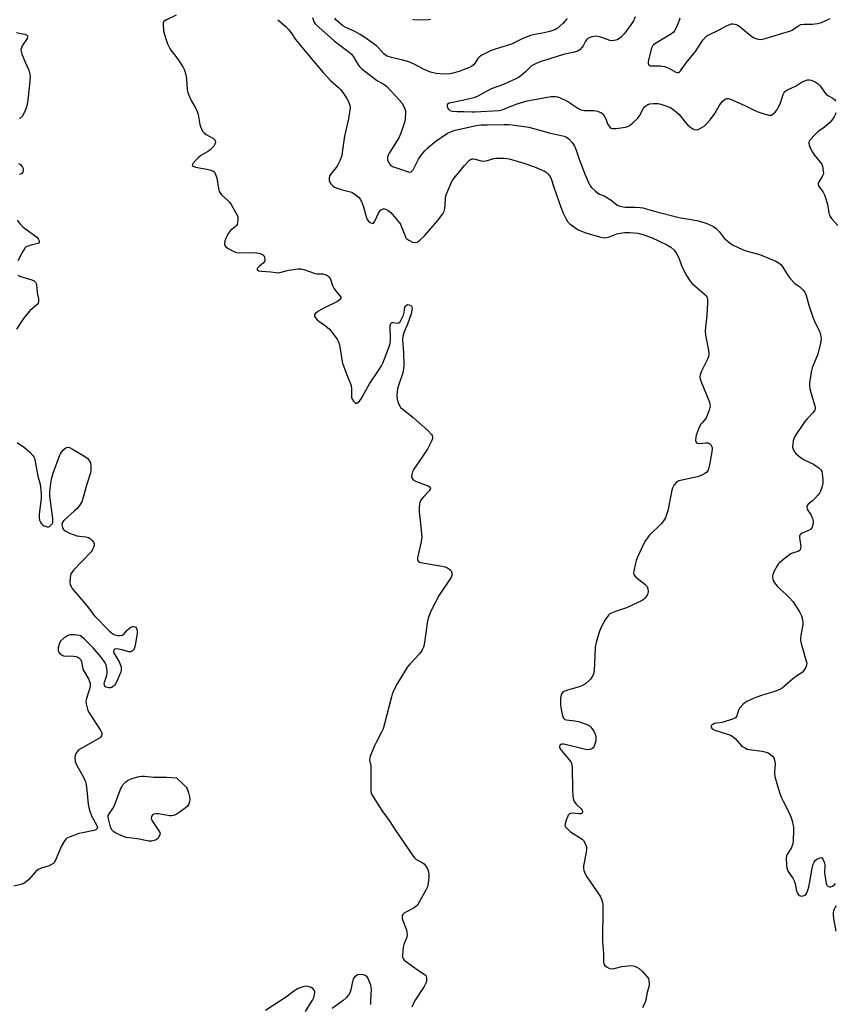
# Model space of a CAD drawing. Units: inches. Extents: x 1189769 to 1195769, y 525458 to 529458.
# Drawn here: x 1195027 to 1195361, y 528716 to 529119 of the extents above; entities that cross this region are included whole.
import ezdxf

# ---------------------------------------------------------------- set-up
doc = ezdxf.new("R2010")
doc.units = ezdxf.units.IN
doc.header["$MEASUREMENT"] = 0
doc.layers.add('Undefined', color=1, linetype='Continuous')

msp = doc.modelspace()

# ---------------------------------------------------------------- linework, layer by layer
at = {"layer": 'Undefined'}
for points, elevation in [([(1195091.48, 529120.64), (1195087.49, 529118.72), (1195086.77, 529118.29), (1195086.38, 529117.96), (1195086.15, 529117.54), (1195086.06, 529116.77), (1195086.3, 529114.18), (1195086.6, 529112.74), (1195087.31, 529110.46), (1195087.92, 529108.8), (1195088.65, 529107.2), (1195089.29, 529106.22), (1195091.3, 529103.64), (1195092.34, 529102.18), (1195094.16, 529099.43), (1195094.84, 529098.12), (1195095.25, 529096.69), (1195095.67, 529094.63), (1195095.94, 529090.03), (1195096.14, 529088.9), (1195096.56, 529087.79), (1195097.57, 529085.63), (1195099.46, 529082.36), (1195100.05, 529081.11), (1195100.36, 529079.97), (1195101.11, 529075.87), (1195101.35, 529075.03), (1195101.77, 529074), (1195102.3, 529073.04), (1195102.82, 529072.43), (1195103.74, 529071.79), (1195106.68, 529070.11), (1195107.23, 529069.6), (1195107.42, 529069.19), (1195107.44, 529068.47), (1195107.22, 529067.74), (1195106.76, 529067.02), (1195106.18, 529066.34), (1195105.33, 529065.5), (1195104.64, 529064.94), (1195101.56, 529063.1), (1195100.61, 529062.4), (1195099.57, 529061.37), (1195098.43, 529060.08), (1195098.04, 529059.48), (1195097.99, 529059.13), (1195098.37, 529058.76), (1195099.29, 529058.4), (1195103.91, 529057.54), (1195105.62, 529057.14), (1195106.41, 529056.85), (1195107.03, 529056.37), (1195107.55, 529055.41), (1195108, 529054.03), (1195108.72, 529049.66), (1195108.93, 529048.81), (1195109.14, 529048.3), (1195109.57, 529047.62), (1195110.1, 529046.99), (1195112.47, 529044.91), (1195113.25, 529044.07), (1195113.9, 529043.08), (1195115.84, 529039.69), (1195116.59, 529038.19), (1195116.7, 529037.68), (1195116.7, 529036.86), (1195116.53, 529035.77), (1195116.31, 529034.99), (1195116.07, 529034.53), (1195115.72, 529034.15), (1195113.6, 529032.54), (1195112.81, 529031.43), (1195111.88, 529029.62), (1195111.32, 529028.29), (1195111.13, 529027.27), (1195111.16, 529026.79), (1195111.29, 529026.36), (1195111.8, 529025.79), (1195112.73, 529025.17), (1195115.03, 529023.91), (1195116.09, 529023.5), (1195117.25, 529023.38), (1195121.75, 529023.48), (1195124.36, 529023.36), (1195125.75, 529023.11), (1195126.91, 529022.56), (1195127.25, 529022.23), (1195127.55, 529021.56), (1195127.68, 529020.54), (1195127.58, 529019.8), (1195127.18, 529019.21), (1195125.44, 529017.87), (1195124.62, 529016.94), (1195124.54, 529016.59), (1195124.59, 529016.44), (1195124.87, 529016.18), (1195125.29, 529016), (1195126.33, 529015.85), (1195130.19, 529015.58), (1195132.22, 529015.23), (1195133.02, 529015.16), (1195133.86, 529015.27), (1195136.38, 529015.97), (1195137.5, 529016.2), (1195141.18, 529016.73), (1195142.58, 529016.76), (1195143.64, 529016.5), (1195148.25, 529014.86), (1195149.11, 529014.71), (1195151.45, 529014.69), (1195152.31, 529014.52), (1195153.36, 529014.07), (1195154.02, 529013.57), (1195154.54, 529012.63), (1195155.41, 529009.91), (1195155.87, 529008.86), (1195156.85, 529007.45), (1195158.52, 529005.55), (1195158.72, 529005.15), (1195158.72, 529004.77), (1195158.52, 529004.41), (1195158.2, 529004.06), (1195157.37, 529003.42), (1195152.39, 529000.99), (1195149.36, 528999.34), (1195148.3, 528998.43), (1195148.04, 528998.03), (1195147.98, 528997.6), (1195148.12, 528997.17), (1195148.37, 528996.72), (1195149.06, 528995.88), (1195149.73, 528995.35), (1195152.57, 528993.43), (1195154.08, 528992.14), (1195156.51, 528989.14), (1195157.48, 528987.68), (1195157.9, 528986.6), (1195158.33, 528984.91), (1195159.15, 528979.64), (1195159.46, 528978.21), (1195161.27, 528973.36), (1195163.05, 528969.05), (1195163.21, 528967.7), (1195163.08, 528964.86), (1195163.18, 528964.01), (1195163.53, 528963.28), (1195164.01, 528962.63), (1195164.54, 528962.08), (1195164.91, 528961.86), (1195165.29, 528961.84), (1195165.85, 528962.18), (1195166.4, 528962.71), (1195167.09, 528963.56), (1195170.5, 528969.67), (1195174.17, 528975.14), (1195175.41, 528977.13), (1195175.94, 528978.19), (1195178.47, 528984.6), (1195178.96, 528986.25), (1195179.14, 528988.15), (1195178.93, 528992.83), (1195178.99, 528993.66), (1195179.21, 528994.36), (1195179.45, 528994.64), (1195179.78, 528994.8), (1195180.23, 528994.81), (1195181.94, 528994.56), (1195182.56, 528994.69), (1195182.94, 528995), (1195183.53, 528995.93), (1195184.37, 528997.82), (1195184.72, 528998.95), (1195184.97, 529001.04), (1195185.18, 529001.49), (1195185.49, 529001.83), (1195186.07, 529002.15), (1195186.8, 529002.12), (1195187.42, 529001.78), (1195187.7, 529001.45), (1195187.86, 529001.05), (1195187.93, 529000.62), (1195187.89, 528999.92), (1195187.49, 528998.34), (1195186.03, 528994.12), (1195184.63, 528991.06), (1195184.1, 528989.19), (1195184.05, 528987.79), (1195184.38, 528982.62), (1195184.5, 528977.31), (1195184.46, 528975.85), (1195184.08, 528974.18), (1195182.34, 528969.01), (1195181.96, 528967.64), (1195181.75, 528965.27), (1195181.83, 528963.51), (1195182.11, 528962.37), (1195182.49, 528961.28), (1195182.89, 528960.53), (1195183.25, 528960.1), (1195184.1, 528959.35), (1195188.42, 528955.96), (1195194.39, 528950.62), (1195195.89, 528948.98), (1195196.16, 528948.54), (1195196.31, 528947.92), (1195196.25, 528947.39), (1195195.97, 528946.58), (1195194.28, 528943.06), (1195188.62, 528934.76), (1195188.08, 528933.73), (1195187.81, 528932.6), (1195187.76, 528931.75), (1195187.83, 528931.24), (1195188.06, 528930.82), (1195188.42, 528930.49), (1195189.35, 528929.95), (1195190.63, 528929.37), (1195194.55, 528927.95), (1195195.2, 528927.56), (1195195.34, 528927.39), (1195195.45, 528927.07), (1195195.39, 528926.67), (1195194.96, 528926.02), (1195192.67, 528923.61), (1195191.8, 528922.51), (1195191.12, 528921.35), (1195190.9, 528920.55), (1195190.8, 528919.09), (1195190.83, 528917.32), (1195191.44, 528912.56), (1195191.82, 528908.38), (1195191.86, 528906.9), (1195191.49, 528904.57), (1195190.17, 528898.54), (1195190.13, 528897.83), (1195190.28, 528897.42), (1195190.56, 528897.07), (1195190.96, 528896.8), (1195191.47, 528896.61), (1195200.16, 528895.09), (1195201.28, 528894.79), (1195202.36, 528894.38), (1195203.31, 528893.79), (1195203.86, 528893.16), (1195204.14, 528892.45), (1195204.18, 528891.45), (1195203.94, 528890.68), (1195203.51, 528889.91), (1195199.07, 528883.26), (1195196.03, 528877.53), (1195195.19, 528875.69), (1195194.61, 528874.12), (1195194.28, 528872.74), (1195192.86, 528863), (1195192.57, 528861.93), (1195192.12, 528860.91), (1195191.71, 528860.19), (1195191.02, 528859.31), (1195186.99, 528855.05), (1195186.11, 528853.94), (1195181.91, 528847.2), (1195180.51, 528844.34), (1195179.83, 528842.74), (1195179.47, 528841.63), (1195176.62, 528830.56), (1195176.06, 528828.59), (1195175.48, 528827.27), (1195173.35, 528823.19), (1195172.61, 528821.62), (1195170.83, 528817.34), (1195170.58, 528816.54), (1195170.5, 528815.76), (1195170.62, 528815.06), (1195171.01, 528813.68), (1195171.12, 528812.81), (1195171.09, 528803.29), (1195171.24, 528802.17), (1195171.58, 528801.38), (1195175.54, 528795.14), (1195178.58, 528791.01), (1195181.33, 528786.78), (1195188.34, 528776.41), (1195188.9, 528775.74), (1195189.53, 528775.21), (1195192.25, 528773.78), (1195192.91, 528773.29), (1195193.85, 528771.95), (1195194.24, 528771.22), (1195194.52, 528770.45), (1195194.77, 528769.13), (1195194.82, 528767.8), (1195194.47, 528765.39), (1195194.18, 528763.96), (1195193.62, 528762.61), (1195191.01, 528757.97), (1195190.08, 528756.48), (1195189.49, 528755.86), (1195188.52, 528755.22), (1195185.61, 528753.7), (1195184.63, 528753.11), (1195184.08, 528752.55), (1195183.92, 528752.15), (1195183.86, 528751.7), (1195183.92, 528750.96), (1195184.15, 528750.14), (1195185.62, 528746.27), (1195185.84, 528745.21), (1195185.91, 528744.41), (1195185.77, 528743.33), (1195184.59, 528740.34), (1195184.31, 528739.2), (1195184.03, 528735.94), (1195184.07, 528735.09), (1195184.22, 528734.58), (1195184.7, 528733.97), (1195185.58, 528733.26), (1195190.62, 528729.74), (1195193.33, 528727.98)], 312), ([(1195132.96, 529118.74), (1195136.24, 529115.9), (1195137.41, 529114.7), (1195138.41, 529113.42), (1195140.27, 529110.68), (1195141.62, 529108.95), (1195146.18, 529103.39), (1195151.55, 529097.1), (1195154.74, 529093.72), (1195157.84, 529090.99), (1195158.71, 529090.12), (1195159.59, 529088.95), (1195161.21, 529086.49), (1195161.78, 529085.49), (1195162.21, 529084.5), (1195162.45, 529083.73), (1195162.55, 529082.95), (1195162.34, 529080.86), (1195161.89, 529078.21), (1195160.26, 529071.11), (1195159.35, 529064.37), (1195159.13, 529063.2), (1195158.47, 529061.25), (1195157.62, 529059.39), (1195156.83, 529058.25), (1195154.91, 529055.89), (1195154.34, 529055), (1195154.02, 529053.99), (1195153.96, 529052.97), (1195154.22, 529052.24), (1195154.71, 529051.56), (1195155.5, 529050.73), (1195156.19, 529050.23), (1195157.26, 529049.78), (1195158.93, 529049.23), (1195162.23, 529048.48), (1195163.27, 529048.14), (1195164.7, 529047.23), (1195166.22, 529045.95), (1195166.73, 529045.3), (1195167.22, 529044.29), (1195167.99, 529042.14), (1195169.27, 529037.72), (1195169.6, 529036.95), (1195170.08, 529036.32), (1195170.72, 529035.81), (1195171.42, 529035.46), (1195171.85, 529035.37), (1195172.21, 529035.5), (1195172.74, 529036.31), (1195174.18, 529039.55), (1195174.97, 529040.76), (1195175.39, 529041.09), (1195176.14, 529041.36), (1195176.67, 529041.38), (1195177.16, 529041.24), (1195178.13, 529040.71), (1195179.25, 529039.82), (1195180.64, 529038.27), (1195182.71, 529035.77), (1195183.17, 529035.03), (1195183.52, 529034.26), (1195185.07, 529030.27), (1195185.44, 529029.53), (1195185.76, 529029.1), (1195186.63, 529028.46), (1195188.16, 529027.75), (1195189.22, 529027.55), (1195189.99, 529027.7), (1195190.46, 529027.95), (1195191.12, 529028.46), (1195193.17, 529030.47), (1195198.37, 529036.46), (1195200.52, 529039.33), (1195201.03, 529040.37), (1195201.29, 529041.49), (1195201.47, 529042.95), (1195201.64, 529045.64), (1195201.91, 529047.07), (1195202.49, 529048.72), (1195204.04, 529052.24), (1195204.63, 529053.24), (1195205.68, 529054.62), (1195209.44, 529059.12), (1195211.4, 529061.23), (1195212.06, 529061.68), (1195212.52, 529061.81), (1195213.01, 529061.82), (1195213.78, 529061.66), (1195216.14, 529060.95), (1195217.21, 529060.84), (1195218.83, 529061.13), (1195221.31, 529061.92), (1195222.16, 529062.09), (1195223.33, 529062.14), (1195225.39, 529062.05), (1195226.57, 529061.94), (1195227.59, 529061.74), (1195233.65, 529059.99), (1195238.01, 529058.54), (1195242.08, 529056.72), (1195242.83, 529056.28), (1195243.48, 529055.71), (1195244.36, 529054.56), (1195244.89, 529053.55), (1195245.9, 529050.25), (1195248.73, 529042.01), (1195249.73, 529039.51), (1195250.77, 529037.36), (1195251.54, 529036.21), (1195252.47, 529035.24), (1195254.45, 529033.71), (1195255.85, 529032.78), (1195257.19, 529032.18), (1195259.06, 529031.55), (1195264.61, 529029.86), (1195266.32, 529029.54), (1195267.49, 529029.59), (1195268.34, 529029.75), (1195271.64, 529031.08), (1195273.24, 529031.45), (1195274.85, 529031.59), (1195277.06, 529031.63), (1195278.75, 529031.56), (1195280.3, 529031.38), (1195282.38, 529030.8), (1195285.89, 529029.57), (1195292.2, 529026.57), (1195293.72, 529025.72), (1195295.08, 529024.59), (1195295.93, 529023.39), (1195297, 529021.25), (1195298.17, 529018.11), (1195299.04, 529016.1), (1195300.22, 529014.04), (1195301.64, 529011.78), (1195302.38, 529010.89), (1195303.42, 529009.92), (1195305.6, 529008.06), (1195307.76, 529006.35), (1195308.28, 529005.77), (1195308.53, 529005.31), (1195308.78, 529004.26), (1195308.78, 529002.82), (1195308.45, 528997.86), (1195307.92, 528992.92), (1195307.83, 528991.31), (1195308.02, 528989.7), (1195309.19, 528983.31), (1195309.29, 528982.43), (1195309.29, 528981.65), (1195309.17, 528980.93), (1195308.89, 528980.13), (1195306.23, 528974.7), (1195305.81, 528973.41), (1195305.72, 528972.64), (1195305.85, 528971.64), (1195306.21, 528970.5), (1195309.61, 528962.25), (1195309.81, 528961.43), (1195309.84, 528960.64), (1195309.43, 528959), (1195308.19, 528955.79), (1195307.6, 528954.85), (1195306.58, 528953.84), (1195306.08, 528953.21), (1195305.44, 528951.94), (1195304.2, 528948.7), (1195304.01, 528947.85), (1195303.93, 528946.72), (1195304.08, 528945.98), (1195304.33, 528945.66), (1195304.68, 528945.44), (1195305.62, 528945.33), (1195308.1, 528945.6), (1195308.89, 528945.58), (1195309.35, 528945.43), (1195309.75, 528945.16), (1195310.25, 528944.63), (1195310.49, 528944.21), (1195310.63, 528943.68), (1195310.67, 528943.11), (1195310.58, 528941.93), (1195309.64, 528936.62), (1195309.23, 528934.91), (1195308.88, 528934.15), (1195308.37, 528933.52), (1195307.75, 528933.01), (1195306.78, 528932.48), (1195305.75, 528932.04), (1195304.65, 528931.68), (1195297.08, 528930), (1195296.56, 528929.78), (1195296.1, 528929.47), (1195295.21, 528928.36), (1195294.49, 528927.08), (1195294.2, 528926.25), (1195292.52, 528917.83), (1195292.07, 528916.21), (1195291.55, 528914.92), (1195290.81, 528913.71), (1195289.97, 528912.56), (1195284.95, 528907.66), (1195284.2, 528906.78), (1195283.37, 528905.61), (1195282.54, 528904.08), (1195280.15, 528898.79), (1195279.61, 528897.44), (1195279.29, 528896.29), (1195278.59, 528893.08), (1195278.52, 528892.24), (1195278.6, 528891.73), (1195278.86, 528891.29), (1195279.45, 528890.69), (1195283.16, 528887.83), (1195283.75, 528887.28), (1195284.06, 528886.87), (1195284.37, 528885.88), (1195284.45, 528884.8), (1195284.36, 528884.01), (1195284.05, 528883.26), (1195283.61, 528882.56), (1195283.08, 528881.93), (1195282.44, 528881.42), (1195281.72, 528881.01), (1195275.66, 528878.04), (1195271.19, 528876.62), (1195269.84, 528876.1), (1195268.85, 528875.58), (1195268.24, 528875.02), (1195266.96, 528873.11), (1195265.23, 528870.13), (1195264.46, 528868.13), (1195263.18, 528863.9), (1195262.95, 528862.76), (1195262.85, 528861.61), (1195262.45, 528852.41), (1195262.13, 528851.06), (1195261.45, 528849.57), (1195260.98, 528848.9), (1195260.37, 528848.31), (1195258.81, 528847.05), (1195257.65, 528846.24), (1195256.33, 528845.69), (1195251.51, 528844.36), (1195250.4, 528843.98), (1195249.89, 528843.72), (1195249.47, 528843.4), (1195249.13, 528843.01), (1195248.9, 528842.53), (1195248.66, 528841.1), (1195248.6, 528838.4), (1195248.78, 528837.26), (1195249.39, 528834.43), (1195249.61, 528833.61), (1195249.93, 528832.89), (1195250.4, 528832.45), (1195251.16, 528832.2), (1195254.57, 528831.9), (1195255.99, 528831.59), (1195259.56, 528830.3), (1195260.33, 528829.94), (1195260.99, 528829.45), (1195261.66, 528828.57), (1195262.39, 528827.35), (1195262.88, 528826.34), (1195263.08, 528825.56), (1195263.16, 528824.49), (1195263.07, 528823.66), (1195262.74, 528822.25), (1195262.35, 528821.22), (1195262.06, 528820.79), (1195261.41, 528820.35), (1195260.64, 528820.08), (1195259.8, 528820), (1195258.36, 528820.25), (1195251.11, 528822.08), (1195249.97, 528822.27), (1195249.17, 528822.28), (1195248.72, 528822.15), (1195248.4, 528821.86), (1195248.21, 528821.25), (1195248.43, 528820.52), (1195248.88, 528819.79), (1195252.38, 528815.74), (1195252.89, 528815.05), (1195253.14, 528814.55), (1195253.32, 528813.73), (1195253.38, 528812.86), (1195253.5, 528803.7), (1195253.74, 528801.05), (1195253.95, 528799.61), (1195254.22, 528798.82), (1195254.51, 528798.39), (1195255.06, 528797.8), (1195257.15, 528795.9), (1195257.44, 528795.48), (1195257.65, 528794.84), (1195257.64, 528794.44), (1195257.49, 528794.13), (1195257.01, 528793.81), (1195255.95, 528793.76), (1195253.31, 528794.02), (1195252.78, 528793.98), (1195252.19, 528793.71), (1195251.85, 528793.31), (1195251.59, 528792.82), (1195250.93, 528791.15), (1195250.51, 528789.75), (1195250.49, 528788.96), (1195250.71, 528788.5), (1195251.04, 528788.07), (1195252.79, 528786.49), (1195257.51, 528783.43), (1195258.09, 528782.83), (1195258.64, 528781.88), (1195259.24, 528780.33), (1195259.35, 528779.25), (1195259.19, 528778.12), (1195258.08, 528772.5), (1195258.01, 528771.43), (1195258.16, 528770.62), (1195258.7, 528769.28), (1195259.39, 528768), (1195264.83, 528760.14), (1195265.46, 528758.87), (1195265.89, 528757.54), (1195266.01, 528756.68), (1195266.03, 528755.5), (1195265.82, 528741.52), (1195266.27, 528736.71), (1195266.3, 528735.52), (1195266.19, 528733.47), (1195266.22, 528732.91), (1195266.36, 528732.4), (1195266.82, 528731.78), (1195267.7, 528731.07), (1195268.67, 528730.5), (1195269.44, 528730.31), (1195270.56, 528730.44), (1195273.71, 528731.26), (1195275.16, 528731.51), (1195277.49, 528731.69), (1195278.34, 528731.64), (1195278.89, 528731.52), (1195279.93, 528731.1), (1195280.89, 528730.5), (1195282.16, 528729.27), (1195284.14, 528727.07), (1195284.59, 528726.35), (1195284.82, 528725.56), (1195284.92, 528724.43), (1195284.86, 528723.57), (1195284.15, 528720.69), (1195283.38, 528716.98), (1195283.08, 528716.22), (1195282.16, 528714.41)], 310), ([(1195195.52, 529118.85), (1195194.68, 529118.63), (1195192.68, 529118.53), (1195188.64, 529118.65), (1195188.09, 529118.77)], 310), ([(1195279.22, 529119.91), (1195278.53, 529118.33), (1195277.14, 529116.22), (1195274.69, 529112.96), (1195273.63, 529111.69), (1195272.84, 529110.98), (1195272.08, 529110.62), (1195271.25, 529110.36), (1195270.41, 529110.18), (1195269.57, 529110.09), (1195268.78, 529110.22), (1195265.62, 529111.43), (1195263.97, 529111.89), (1195263.41, 529111.93), (1195262.58, 529111.86), (1195261.47, 529111.66), (1195260.41, 529111.36), (1195259.93, 529111.13), (1195259.39, 529110.68), (1195258.92, 529110.01), (1195257.86, 529108.02), (1195257.4, 529107.31), (1195256.64, 529106.49), (1195255.73, 529105.86), (1195254.41, 529105.43), (1195251.77, 529104.95), (1195249.88, 529104.44), (1195242.49, 529102.24), (1195240.61, 529101.61), (1195238.68, 529100.85), (1195237.64, 529100.32), (1195236.71, 529099.67), (1195234.31, 529097.38), (1195232.36, 529095.77), (1195231.4, 529095.14), (1195230.08, 529094.45), (1195227.66, 529093.27), (1195225.31, 529092.25), (1195220.35, 529090.46), (1195214.8, 529087.51), (1195213.2, 529086.77), (1195211.5, 529086.3), (1195205.25, 529084.95), (1195203.6, 529084.66), (1195202.87, 529084.45), (1195202.48, 529084.18), (1195202.29, 529083.82), (1195202.28, 529083.38), (1195202.45, 529082.69), (1195202.79, 529082.06), (1195203.4, 529081.64), (1195204.52, 529081.37), (1195206.32, 529081.2), (1195208.97, 529081.23), (1195212.34, 529081), (1195213.67, 529080.98), (1195223.51, 529081.58), (1195225.2, 529081.92), (1195228.05, 529083.15), (1195230.95, 529084.27), (1195235.07, 529085.47), (1195244.89, 529087.26), (1195245.75, 529087.36), (1195246.61, 529087.34), (1195247.45, 529087.16), (1195248.25, 529086.85), (1195251.63, 529085.24), (1195252.87, 529084.5), (1195255.72, 529082.52), (1195256.95, 529081.9), (1195258.53, 529081.64), (1195262.34, 529081.61), (1195263.76, 529081.25), (1195265.38, 529080.59), (1195266.05, 529080.09), (1195266.69, 529079.18), (1195267.17, 529078.13), (1195267.82, 529076.18), (1195268.39, 529075.25), (1195268.93, 529074.68), (1195269.33, 529074.39), (1195269.8, 529074.22), (1195270.33, 529074.18), (1195271.45, 529074.27), (1195275.19, 529074.82), (1195276.02, 529075.01), (1195276.79, 529075.33), (1195278.17, 529076.42), (1195280.29, 529078.5), (1195280.94, 529079.45), (1195282.58, 529082.52), (1195282.92, 529082.98), (1195283.5, 529083.52), (1195284.39, 529084.08), (1195285.16, 529084.31), (1195286.57, 529084.43), (1195288.56, 529084.42), (1195289.7, 529084.22), (1195291.39, 529083.64), (1195293.6, 529082.76), (1195294.6, 529082.19), (1195296.14, 529080.95), (1195297.16, 529079.98), (1195299.83, 529076.63), (1195300.81, 529075.58), (1195301.92, 529074.67), (1195302.84, 529074.04), (1195303.56, 529073.74), (1195304.1, 529073.71), (1195304.93, 529073.86), (1195305.98, 529074.3), (1195307.4, 529075.22), (1195308.71, 529076.34), (1195309.84, 529077.7), (1195311.76, 529080.31), (1195313.58, 529083.53), (1195314.73, 529085.23), (1195315.54, 529085.96), (1195316.24, 529086.3), (1195316.73, 529086.44), (1195317.25, 529086.45), (1195317.8, 529086.34), (1195319.44, 529085.71), (1195324.05, 529083.68), (1195328.41, 529081.47), (1195329.74, 529080.9), (1195333.69, 529079.69), (1195334.49, 529079.6), (1195334.98, 529079.72), (1195335.63, 529080.15), (1195336.43, 529080.92), (1195337.17, 529081.78), (1195337.63, 529082.52), (1195338.51, 529084.37), (1195339.79, 529088.15), (1195340.14, 529088.89), (1195340.45, 529089.31), (1195341.3, 529089.9), (1195345.08, 529091.65), (1195347.55, 529093.3), (1195348.59, 529093.76), (1195349.66, 529094.09), (1195350.45, 529094.18), (1195351.25, 529093.99), (1195352.83, 529093.25), (1195354.06, 529092.49), (1195354.84, 529091.69), (1195356.61, 529089.12), (1195357.33, 529088.26), (1195358.01, 529087.72), (1195360.03, 529086.58), (1195360.68, 529086.07), (1195361.12, 529085.41)], 306), ([(1195297.43, 529119.31), (1195297.25, 529118.45), (1195296.16, 529115.67), (1195295.34, 529114.11), (1195294.76, 529113.49), (1195294.05, 529112.98), (1195287.21, 529108.88), (1195286.65, 529108.46), (1195286.36, 529108.12), (1195285.93, 529107.08), (1195284.67, 529102.28), (1195284.51, 529101.43), (1195284.55, 529100.65), (1195284.76, 529100.23), (1195284.93, 529100.07), (1195285.34, 529099.91), (1195286.1, 529099.84), (1195289.5, 529099.86), (1195290.34, 529099.78), (1195291.16, 529099.59), (1195293.03, 529098.85), (1195295.9, 529097.21), (1195296.56, 529097.06), (1195296.97, 529097.12), (1195297.39, 529097.38), (1195297.75, 529097.77), (1195300.1, 529101.06), (1195303.84, 529105.68), (1195306.93, 529110.33), (1195307.97, 529111.63), (1195308.55, 529112.08), (1195309.31, 529112.53), (1195313.54, 529114.63), (1195316.33, 529116.14), (1195317.58, 529116.69), (1195318.59, 529117), (1195319.12, 529117.05), (1195319.94, 529116.97), (1195320.98, 529116.61), (1195322.17, 529115.79), (1195326.22, 529112.44), (1195327.37, 529111.58), (1195328.13, 529111.22), (1195328.93, 529110.96), (1195329.75, 529110.77), (1195330.58, 529110.69), (1195331.28, 529110.75), (1195332.41, 529111.03), (1195342.4, 529114.05), (1195343.39, 529114.5), (1195345.71, 529116.1), (1195346.99, 529116.73), (1195348.26, 529116.96), (1195351.76, 529116.94), (1195353.77, 529117.2), (1195355.42, 529117.65), (1195359.01, 529119.16)], 304), ([(1195361.35, 529080.57), (1195361.05, 529079.78), (1195360.64, 529079.02), (1195359.67, 529077.57), (1195358.69, 529076.5), (1195356.67, 529074.8), (1195353.9, 529072.8), (1195352.84, 529071.79), (1195350.69, 529069.38), (1195350.28, 529068.68), (1195350.19, 529068.2), (1195350.33, 529067.45), (1195350.6, 529066.68), (1195351.56, 529064.66), (1195352.43, 529063.49), (1195355.08, 529060.35), (1195355.56, 529059.63), (1195355.87, 529058.83), (1195356.17, 529056.8), (1195356.18, 529055.93), (1195356.09, 529055.38), (1195355.73, 529054.62), (1195354.28, 529052.45), (1195354.03, 529051.71), (1195354.04, 529051.24), (1195354.17, 529050.77), (1195354.42, 529050.3), (1195356.12, 529048.1), (1195356.77, 529046.82), (1195357.86, 529043.08), (1195358.42, 529039.68), (1195358.73, 529038.61), (1195359.51, 529037.43), (1195362.1, 529034.49)], 306), ([(1195171.11, 528715.75), (1195171.05, 528717.22), (1195171.29, 528722.01), (1195171.22, 528722.89), (1195171.01, 528723.71), (1195169.91, 528726.35), (1195169.49, 528727.05), (1195169.14, 528727.42), (1195168.69, 528727.67), (1195167.91, 528727.88), (1195166.25, 528728.02), (1195165.73, 528727.92), (1195165.01, 528727.53), (1195164.38, 528726.96), (1195163.88, 528726.28), (1195163.51, 528725.22), (1195162.85, 528721.83), (1195162.55, 528720.77), (1195161.95, 528719.65), (1195161.02, 528718.57), (1195159.69, 528717.43), (1195155.18, 528714.07)], 312), ([(1195193.33, 528727.98), (1195193.64, 528727.44), (1195193.89, 528726.43), (1195193.83, 528725.38), (1195193.56, 528724.54), (1195192.87, 528723.15), (1195189.2, 528717.54), (1195188.46, 528716.29), (1195187.84, 528714.69)], 312), ([(1195144.39, 528712.97), (1195147.16, 528717.61), (1195147.72, 528718.67), (1195148.06, 528719.7), (1195148.17, 528720.71), (1195148.08, 528721.21), (1195147.87, 528721.7), (1195147.33, 528722.28), (1195146.63, 528722.72), (1195145.86, 528723.06), (1195145.32, 528723.2), (1195144.78, 528723.23), (1195143.96, 528723.16), (1195142.87, 528722.93), (1195142.08, 528722.65), (1195141.31, 528722.26), (1195139.59, 528721.2), (1195136.5, 528718.97), (1195128.02, 528713.31)], 312)]:
    msp.add_lwpolyline(points, dxfattribs=dict(at, elevation=elevation))
at = {"layer": 'Undefined', "elevation": 314}
msp.add_lwpolyline([(1195083.69, 528808.77), (1195087.55, 528808.78), (1195091.49, 528808.46), (1195094.75, 528805.56), (1195095.52, 528804.73), (1195095.93, 528804.01), (1195096.5, 528802.43), (1195096.93, 528800.79), (1195097.01, 528799.75), (1195096.91, 528798.75), (1195096.62, 528797.78), (1195096.18, 528797.08), (1195095.16, 528796.12), (1195093.1, 528794.58), (1195091.38, 528793.53), (1195090.37, 528793.07), (1195089.56, 528792.94), (1195088.7, 528792.99), (1195084.12, 528793.75), (1195083.3, 528793.81), (1195082.32, 528793.63), (1195081.9, 528793.42), (1195081.57, 528793.12), (1195081.32, 528792.7), (1195081.21, 528792.22), (1195081.35, 528791.49), (1195081.89, 528790.53), (1195084.38, 528786.86), (1195084.74, 528786.11), (1195084.84, 528785.62), (1195084.65, 528784.88), (1195083.87, 528783.73), (1195083.23, 528783.2), (1195082.46, 528782.86), (1195081.36, 528782.58), (1195080.21, 528782.58), (1195075.63, 528783.54), (1195070.93, 528784.16), (1195069.81, 528784.51), (1195067.9, 528785.35), (1195066.57, 528786.01), (1195065.86, 528786.48), (1195064.98, 528787.43), (1195064.51, 528788.42), (1195063.67, 528791.74), (1195063.57, 528792.55), (1195063.62, 528793.07), (1195063.95, 528793.83), (1195065.53, 528795.97), (1195066.11, 528796.99), (1195068.78, 528804.1), (1195069.15, 528804.88), (1195069.63, 528805.61), (1195070.86, 528806.89), (1195071.54, 528807.45), (1195072.04, 528807.74), (1195073.4, 528808.24), (1195076.22, 528809.01), (1195077.37, 528809.18), (1195078.52, 528809.21), (1195082.22, 528808.82)], close=True, dxfattribs=at)
at = {"layer": 'Undefined'}
for points in [[(1195147.24, 529119.67, 308), (1195147.56, 529118.35, 308), (1195147.89, 529117.64, 308), (1195148.34, 529117.02, 308), (1195149.74, 529115.64, 308), (1195156.06, 529110.11, 308), (1195158.88, 529107.87, 308), (1195162.22, 529105.42, 308), (1195163.09, 529104.65, 308), (1195164, 529103.5, 308), (1195165.88, 529100.26, 308), (1195166.4, 529099.61, 308), (1195167.39, 529098.64, 308), (1195173.32, 529094.03, 308), (1195174.06, 529093.57, 308), (1195176.35, 529092.39, 308), (1195177.65, 529091.4, 308), (1195182.64, 529085.97, 308), (1195183.74, 529084.65, 308), (1195184.34, 529083.73, 308), (1195184.99, 529082.26, 308), (1195185.17, 529081.47, 308), (1195185.25, 529080.66, 308), (1195185.12, 529078.46, 308), (1195184.91, 529077.1, 308), (1195184.69, 529076.26, 308), (1195183.31, 529072.36, 308), (1195182.65, 529070.72, 308), (1195181.8, 529069.26, 308), (1195178.51, 529064.09, 308), (1195178.11, 529063.31, 308), (1195177.88, 529062.49, 308), (1195177.84, 529061.93, 308), (1195177.9, 529061.39, 308), (1195178.41, 529060.12, 308), (1195179.04, 529059.27, 308), (1195179.86, 529058.7, 308), (1195180.68, 529058.38, 308), (1195183.26, 529057.61, 308), (1195186.33, 529056.47, 308), (1195187.11, 529056.34, 308), (1195187.53, 529056.44, 308), (1195187.88, 529056.69, 308), (1195188.34, 529057.32, 308), (1195190.53, 529061.73, 308), (1195191.61, 529063.33, 308), (1195193.11, 529065.06, 308), (1195194.31, 529066.29, 308), (1195196.23, 529067.98, 308), (1195197.61, 529069.02, 308), (1195201.55, 529071.74, 308), (1195202.76, 529072.42, 308), (1195204.02, 529073, 308), (1195205.56, 529073.5, 308), (1195207.49, 529073.99, 308), (1195214.17, 529075.39, 308), (1195216.13, 529075.66, 308), (1195218.82, 529075.77, 308), (1195225.67, 529075.88, 308), (1195227.39, 529075.84, 308), (1195228.86, 529075.7, 308), (1195235.71, 529074.69, 308), (1195239.64, 529073.72, 308), (1195244.07, 529072.45, 308), (1195250.13, 529071.13, 308), (1195251.17, 529070.71, 308), (1195252.05, 529070.03, 308), (1195253.39, 529068.44, 308), (1195254.42, 529066.97, 308), (1195255.11, 529065.41, 308), (1195256.35, 529061.67, 308), (1195258.76, 529055.28, 308), (1195260.26, 529051.78, 308), (1195260.83, 529050.78, 308), (1195261.37, 529050.11, 308), (1195262.8, 529048.67, 308), (1195263.9, 529047.75, 308), (1195264.64, 529047.34, 308), (1195266.5, 529046.63, 308), (1195267.26, 529046.26, 308), (1195269.4, 529044.88, 308), (1195271.75, 529043.01, 308), (1195272.55, 529042.62, 308), (1195273.67, 529042.24, 308), (1195275.08, 529042.02, 308), (1195277.83, 529042.09, 308), (1195279.25, 529042.04, 308), (1195281.22, 529041.87, 308), (1195282.34, 529041.7, 308), (1195288.1, 529040.15, 308), (1195297.74, 529037.72, 308), (1195299.62, 529037.34, 308), (1195304.49, 529036.62, 308), (1195307.85, 529035.62, 308), (1195309.46, 529034.99, 308), (1195311.22, 529034.05, 308), (1195312.39, 529033.26, 308), (1195313.52, 529032.06, 308), (1195315.56, 529029.35, 308), (1195317.54, 529027.64, 308), (1195318.97, 529026.64, 308), (1195321.36, 529025.49, 308), (1195324.06, 529024.32, 308), (1195330.09, 529022.64, 308), (1195331.12, 529022.29, 308), (1195333.78, 529021.12, 308), (1195336.71, 529019.96, 308), (1195338.16, 529019.11, 308), (1195338.81, 529018.6, 308), (1195339.37, 529017.95, 308), (1195341.77, 529013.88, 308), (1195342.61, 529012.78, 308), (1195344.57, 529010.77, 308), (1195346.51, 529009.43, 308), (1195347.16, 529008.89, 308), (1195347.92, 529008.1, 308), (1195348.58, 529007.24, 308), (1195349.15, 529005.92, 308), (1195350.27, 529001.93, 308), (1195351.9, 528997, 308), (1195352.58, 528995.39, 308), (1195354.71, 528990.93, 308), (1195355.16, 528989.25, 308), (1195355.23, 528988.12, 308), (1195354.95, 528986.42, 308), (1195353.87, 528981.9, 308), (1195351.65, 528976.31, 308), (1195351.28, 528975.18, 308), (1195351.02, 528973.75, 308), (1195350.58, 528969.96, 308), (1195350.52, 528968.8, 308), (1195350.66, 528967.68, 308), (1195351.73, 528963.83, 308), (1195352.76, 528960.8, 308), (1195352.87, 528959.99, 308), (1195352.79, 528959.48, 308), (1195352.5, 528958.75, 308), (1195352.03, 528958.05, 308), (1195349.59, 528955.44, 308), (1195348.65, 528954.3, 308), (1195344.43, 528948, 308), (1195344.05, 528947.23, 308), (1195343.83, 528946.42, 308), (1195343.64, 528945, 308), (1195343.62, 528943.88, 308), (1195343.79, 528943.07, 308), (1195344.15, 528942.33, 308), (1195344.99, 528941.25, 308), (1195346, 528940.29, 308), (1195347.14, 528939.44, 308), (1195348.34, 528938.67, 308), (1195352.09, 528936.82, 308), (1195353.13, 528936.23, 308), (1195354.33, 528935.37, 308), (1195355.15, 528934.58, 308), (1195355.52, 528933.84, 308), (1195355.71, 528932.99, 308), (1195356, 528930.62, 308), (1195356.03, 528929.15, 308), (1195355.86, 528928.29, 308), (1195355.41, 528926.89, 308), (1195354.98, 528925.8, 308), (1195354.57, 528925.05, 308), (1195353.88, 528924.15, 308), (1195352.54, 528922.67, 308), (1195351.73, 528921.88, 308), (1195350.04, 528920.53, 308), (1195349.7, 528920.13, 308), (1195349.47, 528919.71, 308), (1195349.41, 528919.25, 308), (1195349.63, 528918.52, 308), (1195350.04, 528917.78, 308), (1195351.09, 528916.25, 308), (1195351.8, 528914.69, 308), (1195352.05, 528913.61, 308), (1195351.98, 528912.5, 308), (1195351.63, 528911.15, 308), (1195351.4, 528910.67, 308), (1195351.06, 528910.28, 308), (1195350.11, 528909.7, 308), (1195347.53, 528908.57, 308), (1195346.92, 528908.16, 308), (1195346.63, 528907.8, 308), (1195346.47, 528907.37, 308), (1195346.42, 528906.85, 308), (1195346.92, 528903.16, 308), (1195346.89, 528902.36, 308), (1195346.73, 528901.88, 308), (1195346.46, 528901.48, 308), (1195345.91, 528901.11, 308), (1195343.89, 528900.65, 308), (1195342.89, 528900.17, 308), (1195340.12, 528898.08, 308), (1195338.12, 528896.42, 308), (1195337.74, 528896, 308), (1195337.27, 528895.31, 308), (1195336.09, 528893.03, 308), (1195335.54, 528891.74, 308), (1195335.41, 528891.21, 308), (1195335.38, 528890.66, 308), (1195335.5, 528889.83, 308), (1195335.8, 528889.05, 308), (1195336.26, 528888.33, 308), (1195337.35, 528886.95, 308), (1195338.53, 528885.66, 308), (1195340.77, 528883.72, 308), (1195342.06, 528882.49, 308), (1195343.85, 528880.53, 308), (1195346.38, 528876.51, 308), (1195347.22, 528874.84, 308), (1195347.68, 528873.27, 308), (1195347.85, 528871.93, 308), (1195347.78, 528871.11, 308), (1195347, 528866.95, 308), (1195346.86, 528865.54, 308), (1195346.88, 528864.69, 308), (1195347.1, 528863.54, 308), (1195347.61, 528861.54, 308), (1195349.22, 528856.3, 308), (1195349.38, 528855.45, 308), (1195349.34, 528854.64, 308), (1195349.06, 528853.87, 308), (1195348.66, 528853.12, 308), (1195348.21, 528852.41, 308), (1195347.67, 528851.77, 308), (1195347.05, 528851.28, 308), (1195344.93, 528849.99, 308), (1195343.53, 528848.96, 308), (1195340.33, 528845.97, 308), (1195339.31, 528845.16, 308), (1195338.1, 528844.53, 308), (1195336.16, 528843.79, 308), (1195330.87, 528842.27, 308), (1195329.31, 528841.73, 308), (1195327.26, 528840.88, 308), (1195324.84, 528839.7, 308), (1195324.09, 528839.24, 308), (1195323.41, 528838.68, 308), (1195322.02, 528837.2, 308), (1195321.52, 528836.22, 308), (1195320.81, 528833.9, 308), (1195320.56, 528833.46, 308), (1195320.21, 528833.1, 308), (1195318.99, 528832.5, 308), (1195315.14, 528831.25, 308), (1195314.03, 528831.04, 308), (1195312.39, 528830.91, 308), (1195311.61, 528830.73, 308), (1195310.91, 528830.39, 308), (1195310.52, 528830.1, 308), (1195310.27, 528829.76, 308), (1195310.23, 528829.27, 308), (1195310.4, 528828.92, 308), (1195310.76, 528828.59, 308), (1195311.76, 528828.07, 308), (1195317.34, 528826.26, 308), (1195318.14, 528825.95, 308), (1195318.83, 528825.57, 308), (1195320.04, 528824.57, 308), (1195322.7, 528821.63, 308), (1195323.35, 528821.14, 308), (1195324.3, 528820.61, 308), (1195325.05, 528820.28, 308), (1195325.87, 528820.06, 308), (1195331.2, 528819.41, 308), (1195332.82, 528819.02, 308), (1195333.58, 528818.7, 308), (1195334.52, 528818.07, 308), (1195335.37, 528817.34, 308), (1195335.88, 528816.72, 308), (1195336.24, 528815.69, 308), (1195336.41, 528814.3, 308), (1195336.14, 528811.1, 308), (1195336.14, 528810.24, 308), (1195336.34, 528809.09, 308), (1195336.88, 528807.09, 308), (1195338.23, 528802.57, 308), (1195338.96, 528800.63, 308), (1195339.69, 528799.02, 308), (1195342.32, 528793.86, 308), (1195342.91, 528792.54, 308), (1195343.39, 528790.92, 308), (1195343.83, 528788.99, 308), (1195343.93, 528788.14, 308), (1195343.95, 528786.94, 308), (1195343.84, 528783.05, 308), (1195343.7, 528781.58, 308), (1195343.47, 528780.77, 308), (1195343.12, 528780.01, 308), (1195341.6, 528777.6, 308), (1195341.14, 528776.6, 308), (1195341.03, 528775.51, 308), (1195341.16, 528772.93, 308), (1195341.31, 528771.51, 308), (1195341.62, 528770.45, 308), (1195342.04, 528769.75, 308), (1195343.66, 528767.49, 308), (1195344.29, 528766.35, 308), (1195344.61, 528765.26, 308), (1195345.25, 528762.14, 308), (1195345.56, 528761.35, 308), (1195346, 528760.67, 308), (1195346.38, 528760.35, 308), (1195346.86, 528760.18, 308), (1195347.39, 528760.14, 308), (1195347.93, 528760.2, 308), (1195348.63, 528760.51, 308), (1195348.99, 528760.85, 308), (1195349.44, 528761.48, 308), (1195349.89, 528762.51, 308), (1195350.26, 528763.97, 308), (1195350.8, 528766.61, 308), (1195351.47, 528770.91, 308), (1195352.06, 528773.24, 308), (1195352.41, 528774.02, 308), (1195352.88, 528774.66, 308), (1195353.54, 528775.19, 308), (1195354.52, 528775.71, 308), (1195355.21, 528775.88, 308), (1195355.58, 528775.75, 308), (1195356, 528775.24, 308), (1195356.53, 528774.02, 308), (1195356.73, 528772.91, 308), (1195356.71, 528769.7, 308), (1195356.9, 528767.91, 308), (1195357.4, 528765.24, 308), (1195357.71, 528764.48, 308), (1195358.05, 528764.13, 308), (1195358.76, 528763.88, 308), (1195359.28, 528763.88, 308), (1195359.99, 528764.14, 308), (1195360.62, 528764.6, 308), (1195361.1, 528765.25, 308)], [(1195251.31, 529119.27, 308), (1195250.45, 529118.07, 308), (1195249.66, 529117.24, 308), (1195247.28, 529115.18, 308), (1195246.57, 529114.76, 308), (1195245.57, 529114.33, 308), (1195244.23, 529113.89, 308), (1195241.92, 529113.35, 308), (1195237.47, 529112.57, 308), (1195236.35, 529112.29, 308), (1195233.24, 529111.03, 308), (1195228.58, 529108.72, 308), (1195221.88, 529106.69, 308), (1195219.96, 529105.99, 308), (1195216.75, 529104.29, 308), (1195215.54, 529103.57, 308), (1195214.82, 529102.87, 308), (1195213.68, 529101.03, 308), (1195213.04, 529100.23, 308), (1195212.27, 529099.61, 308), (1195210.99, 529098.98, 308), (1195207.5, 529097.63, 308), (1195205.29, 529097, 308), (1195203.34, 529096.6, 308), (1195200.84, 529096.45, 308), (1195197.74, 529096.78, 308), (1195195.51, 529097.23, 308), (1195192.54, 529098.46, 308), (1195188.85, 529100.56, 308), (1195186.64, 529101.51, 308), (1195184.14, 529102.21, 308), (1195179.56, 529103.21, 308), (1195177.75, 529103.82, 308), (1195177.02, 529104.25, 308), (1195176.34, 529104.81, 308), (1195174.35, 529107.06, 308), (1195173.37, 529107.98, 308), (1195171.84, 529109.17, 308), (1195168.18, 529111.77, 308), (1195166.7, 529112.7, 308), (1195164.45, 529113.94, 308), (1195160.56, 529115.72, 308), (1195159.58, 529116.28, 308), (1195157.4, 529118.08, 308), (1195156.8, 529118.67, 308), (1195156.28, 529119.32, 308)], [(1195026.15, 529113.56, 314), (1195028.75, 529113.01, 314), (1195029.57, 529112.76, 314), (1195030.26, 529112.41, 314), (1195030.53, 529112.09, 314), (1195030.63, 529111.71, 314), (1195030.48, 529111.04, 314), (1195028.46, 529107.98, 314), (1195028.08, 529107.26, 314), (1195027.86, 529106.53, 314), (1195027.95, 529105.72, 314), (1195028.31, 529104.62, 314), (1195029.77, 529101.02, 314), (1195031.13, 529098.09, 314), (1195031.42, 529096.97, 314), (1195031.65, 529095.53, 314), (1195031.6, 529093.76, 314), (1195030.76, 529085.78, 314), (1195030.31, 529083.53, 314), (1195029.81, 529081.9, 314), (1195029.06, 529080.38, 314), (1195028.36, 529079.19, 314), (1195027.86, 529078.61, 314), (1195027.24, 529078.31, 314)], [(1195026.94, 529059.85, 314), (1195027.43, 529059.63, 314), (1195027.87, 529059.28, 314), (1195028.58, 529058.39, 314), (1195028.79, 529057.89, 314), (1195028.87, 529057.12, 314), (1195028.69, 529056.38, 314), (1195028.27, 529055.8, 314), (1195027.82, 529055.57, 314), (1195027.29, 529055.44, 314)], [(1195026.43, 529036.73, 314), (1195027.64, 529035.11, 314), (1195028.83, 529033.84, 314), (1195033.3, 529030.61, 314), (1195034.41, 529029.69, 314), (1195034.91, 529029.07, 314), (1195035.31, 529028.18, 314), (1195035.37, 529027.58, 314), (1195035.31, 529027.42, 314), (1195035, 529027.19, 314), (1195032.52, 529026.65, 314), (1195031.1, 529026.22, 314), (1195030.07, 529025.75, 314), (1195029.46, 529025.2, 314), (1195028.41, 529023.47, 314), (1195026.67, 529020.08, 314)], [(1195026.65, 529014.15, 314), (1195027.71, 529013.69, 314), (1195032.34, 529012.31, 314), (1195033.32, 529011.83, 314), (1195033.87, 529011.33, 314), (1195034.11, 529010.83, 314), (1195034.23, 529010.32, 314), (1195034.5, 529006.96, 314), (1195035.06, 529004.42, 314), (1195035.04, 529003.29, 314), (1195034.9, 529002.78, 314), (1195034.52, 529002.2, 314), (1195031.52, 528999.6, 314), (1195030, 528997.83, 314), (1195028.95, 528996.45, 314), (1195026.15, 528992.12, 314)], [(1195026.42, 528945.78, 314), (1195029.4, 528943.66, 314), (1195031.54, 528941.75, 314), (1195032.92, 528940.33, 314), (1195033.22, 528939.88, 314), (1195033.44, 528939.36, 314), (1195033.77, 528937.97, 314), (1195034.84, 528931.98, 314), (1195035.73, 528928.62, 314), (1195036.21, 528924.92, 314), (1195036.19, 528922.96, 314), (1195035.33, 528916.26, 314), (1195035.32, 528914.82, 314), (1195035.55, 528913.98, 314), (1195035.91, 528913.18, 314), (1195036.38, 528912.45, 314), (1195036.77, 528912.06, 314), (1195037.45, 528911.63, 314), (1195038.19, 528911.32, 314), (1195038.68, 528911.2, 314), (1195039.15, 528911.2, 314), (1195039.59, 528911.38, 314), (1195040.18, 528911.87, 314), (1195040.68, 528912.48, 314), (1195040.91, 528912.95, 314), (1195041.02, 528913.74, 314), (1195040.97, 528914.58, 314), (1195039.77, 528923.89, 314), (1195039.79, 528925.61, 314), (1195040.09, 528929.04, 314), (1195040.52, 528931.26, 314), (1195041.08, 528933.18, 314), (1195043.71, 528940.32, 314), (1195044.07, 528941.12, 314), (1195044.52, 528941.84, 314), (1195045.44, 528942.9, 314), (1195046.26, 528943.57, 314), (1195046.98, 528943.76, 314), (1195047.76, 528943.67, 314), (1195049.04, 528943.07, 314), (1195054.3, 528939.84, 314), (1195055.21, 528939.14, 314), (1195055.99, 528938.13, 314), (1195056.31, 528937.44, 314), (1195056.5, 528936.3, 314), (1195056.52, 528934.52, 314), (1195056.39, 528933.35, 314), (1195054.9, 528928.64, 314), (1195053.25, 528922.85, 314), (1195052.77, 528921.51, 314), (1195051.87, 528920.01, 314), (1195050.81, 528918.62, 314), (1195049.74, 528917.58, 314), (1195045.49, 528913.79, 314), (1195044.96, 528913.11, 314), (1195044.68, 528912.34, 314), (1195044.71, 528911.56, 314), (1195044.96, 528910.81, 314), (1195045.34, 528910.12, 314), (1195045.94, 528909.58, 314), (1195047.76, 528908.7, 314), (1195050.76, 528907.53, 314), (1195051.87, 528907.34, 314), (1195054.42, 528907.14, 314), (1195055.5, 528906.85, 314), (1195056.21, 528906.41, 314), (1195057.03, 528905.62, 314), (1195057.54, 528904.98, 314), (1195057.86, 528904.29, 314), (1195057.81, 528903.54, 314), (1195057.57, 528902.76, 314), (1195057.1, 528901.74, 314), (1195056.64, 528901.03, 314), (1195049.48, 528893.43, 314), (1195048.39, 528892.05, 314), (1195048.12, 528891.26, 314), (1195048.01, 528890.41, 314), (1195047.97, 528888.65, 314), (1195048.08, 528887.52, 314), (1195048.41, 528886.75, 314), (1195048.91, 528886.03, 314), (1195054.96, 528878.83, 314), (1195058, 528874.87, 314), (1195064.18, 528868.55, 314), (1195065.49, 528867.41, 314), (1195066.27, 528867.06, 314), (1195067.42, 528866.81, 314), (1195068.57, 528866.71, 314), (1195069.36, 528866.84, 314), (1195070, 528867.29, 314), (1195071.52, 528869.04, 314), (1195072.16, 528869.65, 314), (1195072.89, 528870.15, 314), (1195073.65, 528870.47, 314), (1195074.12, 528870.5, 314), (1195074.73, 528870.25, 314), (1195075.03, 528869.93, 314), (1195075.31, 528869.24, 314), (1195075.43, 528868.46, 314), (1195075.4, 528867.57, 314), (1195074.68, 528862.87, 314), (1195074.5, 528862.07, 314), (1195074.2, 528861.29, 314), (1195073.93, 528860.82, 314), (1195073.58, 528860.43, 314), (1195073.19, 528860.19, 314), (1195072.76, 528860.05, 314), (1195072.04, 528860.03, 314), (1195069.35, 528860.84, 314), (1195067.05, 528861.25, 314), (1195066.32, 528861.2, 314), (1195066.13, 528861.11, 314), (1195065.89, 528860.81, 314), (1195065.79, 528860.18, 314), (1195066.01, 528859.45, 314), (1195068.05, 528855.97, 314), (1195068.67, 528854.61, 314), (1195068.87, 528853.76, 314), (1195068.91, 528852.62, 314), (1195068.74, 528851.78, 314), (1195068.43, 528850.96, 314), (1195067.1, 528847.97, 314), (1195066.55, 528846.92, 314), (1195066.22, 528846.45, 314), (1195065.65, 528845.92, 314), (1195065, 528845.52, 314), (1195064.53, 528845.36, 314), (1195063.71, 528845.34, 314), (1195062.68, 528845.62, 314), (1195062.3, 528845.9, 314), (1195062.03, 528846.56, 314), (1195062.01, 528847.08, 314), (1195062.1, 528847.62, 314), (1195063.01, 528850.36, 314), (1195063.21, 528851.46, 314), (1195063.17, 528852.58, 314), (1195062.98, 528853.97, 314), (1195062.78, 528854.78, 314), (1195062.43, 528855.56, 314), (1195060.69, 528857.95, 314), (1195057.45, 528861.69, 314), (1195053.86, 528865.31, 314), (1195052.76, 528866.28, 314), (1195052.27, 528866.58, 314), (1195051.73, 528866.76, 314), (1195049.98, 528866.99, 314), (1195048.2, 528867.03, 314), (1195047.64, 528866.94, 314), (1195047.14, 528866.74, 314), (1195045.51, 528865.66, 314), (1195044.26, 528864.56, 314), (1195043.72, 528863.61, 314), (1195043.17, 528861.72, 314), (1195043.11, 528860.66, 314), (1195043.33, 528860.05, 314), (1195043.97, 528859.28, 314), (1195044.83, 528858.66, 314), (1195045.31, 528858.46, 314), (1195045.86, 528858.36, 314), (1195048.5, 528858.41, 314), (1195050.41, 528858.13, 314), (1195051.17, 528857.88, 314), (1195051.64, 528857.61, 314), (1195052.04, 528857.23, 314), (1195052.36, 528856.77, 314), (1195052.63, 528855.99, 314), (1195053.05, 528853.75, 314), (1195053.29, 528852.95, 314), (1195055.63, 528848.7, 314), (1195055.99, 528847.9, 314), (1195056.17, 528847.12, 314), (1195056.21, 528846.09, 314), (1195056.11, 528845.35, 314), (1195054.76, 528841.02, 314), (1195054.52, 528839.9, 314), (1195054.56, 528838.81, 314), (1195054.94, 528837.19, 314), (1195055.29, 528836.14, 314), (1195055.79, 528835.11, 314), (1195058.78, 528830.44, 314), (1195060.57, 528827.81, 314), (1195061.01, 528826.87, 314), (1195061.03, 528826.43, 314), (1195060.87, 528825.76, 314), (1195060.65, 528825.36, 314), (1195060.05, 528824.79, 314), (1195058.79, 528824.01, 314), (1195052.58, 528820.49, 314), (1195051.36, 528819.67, 314), (1195050.82, 528819.08, 314), (1195050.41, 528818.42, 314), (1195050.11, 528817.71, 314), (1195049.98, 528816.9, 314), (1195050.15, 528815.16, 314), (1195050.51, 528814.05, 314), (1195053.58, 528808.57, 314), (1195054.3, 528806.94, 314), (1195054.56, 528805.79, 314), (1195054.91, 528803.43, 314), (1195055.43, 528797.78, 314), (1195055.65, 528796.32, 314), (1195056.07, 528794.91, 314), (1195056.84, 528792.99, 314), (1195059.02, 528788.96, 314), (1195059.2, 528788.23, 314), (1195059.12, 528787.81, 314), (1195058.89, 528787.46, 314), (1195058.49, 528787.19, 314), (1195057.71, 528786.94, 314), (1195053.06, 528786.05, 314), (1195051.64, 528785.7, 314), (1195048.02, 528784.4, 314), (1195046.73, 528783.77, 314), (1195046.3, 528783.41, 314), (1195045.77, 528782.73, 314), (1195044.41, 528780.42, 314), (1195043.77, 528779.07, 314), (1195042.07, 528774.9, 314), (1195041.67, 528774.12, 314), (1195041.33, 528773.67, 314), (1195040.47, 528773.03, 314), (1195039.2, 528772.42, 314), (1195038.13, 528772.04, 314), (1195035.92, 528771.44, 314), (1195034.91, 528771, 314), (1195033.87, 528770.05, 314), (1195031.2, 528766.95, 314), (1195030.11, 528766, 314), (1195029.16, 528765.35, 314), (1195027.85, 528764.83, 314), (1195025.05, 528764.23, 314)], [(1195361.49, 528756.09, 308), (1195361.02, 528755.54, 308), (1195360.65, 528754.84, 308), (1195360.38, 528754.08, 308), (1195360.24, 528753.28, 308), (1195360.22, 528752.44, 308), (1195360.39, 528750.99, 308), (1195361.23, 528745.82, 308)]]:
    msp.add_polyline3d(points, dxfattribs=at)

doc.saveas('drawing.dxf')
